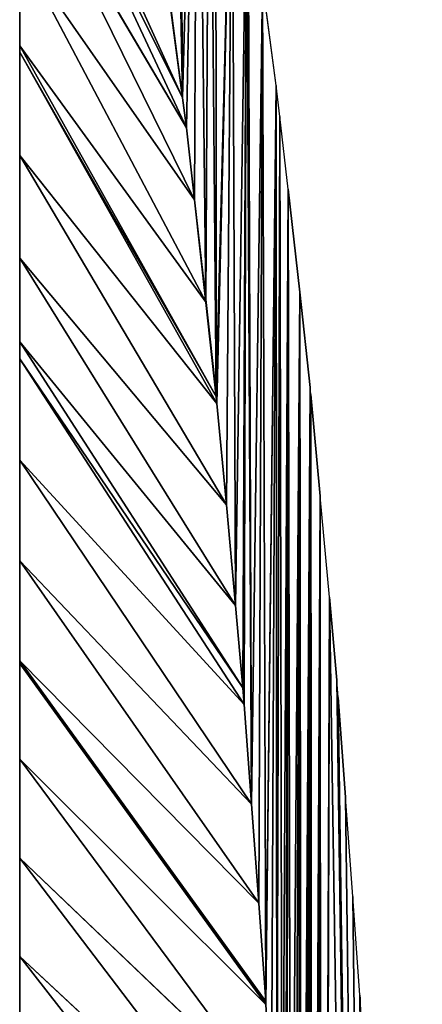
# Model space of a CAD drawing. Units: millimetres. Extents: x -162 to 9238, y -6290 to 10922.
# Drawn here: x 8594 to 9234, y 2894 to 4460 of the extents above; entities that cross this region are included whole.
import ezdxf

# ---------------------------------------------------------------- set-up
doc = ezdxf.new("R2010")
doc.units = ezdxf.units.MM
doc.header["$MEASUREMENT"] = 0
doc.layers.get('0').update_dxf_attribs({"true_color": 0xffffff})
doc.layers.add('09_Internal_Lining', color=7, linetype='Continuous', true_color=0xffffff)

# ---------------------------------------------------------------- blocks, each defined once
blk = doc.blocks.new('Group_198')
for p, q in [((4098.2, 6137.1, -250), (4357.1, 5568.7, 859.4)), ((4098.2, 6088.2, -250), (4363.2, 5520.9, 856.4)), ((4357.1, 5568.7, 859.4), (4098.2, 6088.2, -250)), ((4098.2, 5971.2, -250), (4376.3, 5406.3, 849.3)), ((4363.2, 5520.9, 856.4), (4098.2, 5971.2, -250)), ((4098.2, 5651, -250), (4098.2, 5804.5, -250)), ((4098.2, 5804.5, -250), (4394.5, 5242.8, 839)), ((4376.3, 5406.3, 849.3), (4098.2, 5804.5, -250)), ((4335.4, 5734.4, 869.7), (4357.1, 5568.7, 859.4)), ((4098.2, 5640.9, -250), (4098.2, 5651, -250)), ((4098.2, 5651, -250), (4410.9, 5092.3, 829.6)), ((4394.5, 5242.8, 839), (4098.2, 5651, -250)), ((4098.2, 5476.7, -250), (4098.2, 5640.9, -250)), ((4098.2, 5640.9, -250), (4411.8, 5082.5, 829)), ((4410.9, 5092.3, 829.6), (4098.2, 5640.9, -250)), ((4357.1, 5568.7, 859.4), (4363.2, 5520.9, 856.4)), ((4363.2, 5520.9, 856.4), (4376.3, 5406.3, 849.3)), ((4098.2, 5313.5, -250), (4098.2, 5476.7, -250)), ((4098.2, 5476.7, -250), (4426.8, 4921.1, 819)), ((4411.8, 5082.5, 829), (4098.2, 5476.7, -250)), ((4376.3, 5406.3, 849.3), (4394.5, 5242.8, 839)), ((4098.2, 5180.3, -250), (4098.2, 5313.5, -250)), ((4098.2, 5313.5, -250), (4441.4, 4760.8, 808.9)), ((4426.8, 4921.1, 819), (4098.2, 5313.5, -250)), ((4394.5, 5242.8, 839), (4410.9, 5092.3, 829.6)), ((4098.2, 5153.2, -250), (4098.2, 5180.3, -250)), ((4098.2, 5180.3, -250), (4453.1, 4630, 800.8)), ((4441.4, 4760.8, 808.9), (4098.2, 5180.3, -250)), ((4098.2, 4992.2, -250), (4098.2, 5153.2, -250)), ((4098.2, 5153.2, -250), (4455.1, 4603.4, 799.1)), ((4453.1, 4630, 800.8), (4098.2, 5153.2, -250)), ((4410.9, 5092.3, 829.6), (4411.8, 5082.5, 829)), ((4411.8, 5082.5, 829), (4426.8, 4921.1, 819)), ((4098.2, 4832.1, -250), (4098.2, 4992.2, -250)), ((4098.2, 4992.2, -250), (4466.9, 4445, 789.2)), ((4455.1, 4603.4, 799.1), (4098.2, 4992.2, -250)), ((4426.8, 4921.1, 819), (4441.4, 4760.8, 808.9)), ((4098.2, 4673, -250), (4098.2, 4832.1, -250)), ((4098.2, 4832.1, -250), (4478.4, 4287.5, 779.4)), ((4466.9, 4445, 789.2), (4098.2, 4832.1, -250)), ((4441.4, 4760.8, 808.9), (4453.1, 4630, 800.8)), ((4098.2, 4668.6, -250), (4098.2, 4673, -250)), ((4098.2, 4673, -250), (4489.4, 4131, 769.6)), ((4478.4, 4287.5, 779.4), (4098.2, 4673, -250)), ((4098.2, 4516.5, -250), (4098.2, 4668.6, -250)), ((4098.2, 4668.6, -250), (4489.7, 4126.6, 769.3)), ((4489.4, 4131, 769.6), (4098.2, 4668.6, -250)), ((4453.1, 4630, 800.8), (4455.1, 4603.4, 799.1)), ((4455.1, 4603.4, 799.1), (4466.9, 4445, 789.2)), ((4098.2, 4359.2, -250), (4098.2, 4516.5, -250)), ((4098.2, 4516.5, -250), (4498.4, 3976.9, 760)), ((4489.7, 4126.6, 769.3), (4098.2, 4516.5, -250)), ((4466.9, 4445, 789.2), (4478.4, 4287.5, 779.4)), ((4098.2, 4202.8, -250), (4098.2, 4359.2, -250)), ((4098.2, 4359.2, -250), (4507.2, 3822, 750.3)), ((4498.4, 3976.9, 760), (4098.2, 4359.2, -250)), ((4478.4, 4287.5, 779.4), (4489.4, 4131, 769.6)), ((4098.2, 4100.9, -250), (4098.2, 4202.8, -250)), ((4098.2, 4202.8, -250), (4515.6, 3667.9, 740.7)), ((4507.2, 3822, 750.3), (4098.2, 4202.8, -250)), ((4489.4, 4131, 769.6), (4489.7, 4126.6, 769.3)), ((4489.7, 4126.6, 769.3), (4498.4, 3976.9, 760))]:
    blk.add_line(p, q)
mesh = blk.add_polyface()
corners = [(4098.2, 6137.1, -250), (4098.2, 6088.2, -250), (4357.1, 5568.7, 859.4)]
mesh.append_faces([[corners[k] for k in face] for face in [(0, 1, 2)]])
mesh = blk.add_polyface()
corners = [(4098.2, 6137.1, -250), (4357.1, 5568.7, 859.4), (4335.4, 5734.4, 869.7)]
mesh.append_faces([[corners[k] for k in face] for face in [(0, 1, 2)]])
mesh = blk.add_polyface()
corners = [(4098.2, 6088.2, -250), (4098.2, 5971.2, -250), (4363.2, 5520.9, 856.4)]
mesh.append_faces([[corners[k] for k in face] for face in [(0, 1, 2)]])
mesh = blk.add_polyface()
corners = [(4098.2, 6088.2, -250), (4363.2, 5520.9, 856.4), (4357.1, 5568.7, 859.4)]
mesh.append_faces([[corners[k] for k in face] for face in [(0, 1, 2)]])
mesh = blk.add_polyface()
corners = [(4098.2, 5971.2, -250), (4098.2, 5804.5, -250), (4376.3, 5406.3, 849.3)]
mesh.append_faces([[corners[k] for k in face] for face in [(0, 1, 2)]])
mesh = blk.add_polyface()
corners = [(4098.2, 5971.2, -250), (4376.3, 5406.3, 849.3), (4363.2, 5520.9, 856.4)]
mesh.append_faces([[corners[k] for k in face] for face in [(0, 1, 2)]])
mesh = blk.add_polyface()
corners = [(4098.2, 5804.5, -250), (4098.2, 5651, -250), (4394.5, 5242.8, 839)]
mesh.append_faces([[corners[k] for k in face] for face in [(0, 1, 2)]])
mesh = blk.add_polyface()
corners = [(4098.2, 5804.5, -250), (4394.5, 5242.8, 839), (4376.3, 5406.3, 849.3)]
mesh.append_faces([[corners[k] for k in face] for face in [(0, 1, 2)]])
mesh = blk.add_polyface()
corners = [(4098.2, 5651, -250), (4098.2, 5640.9, -250), (4410.9, 5092.3, 829.6)]
mesh.append_faces([[corners[k] for k in face] for face in [(0, 1, 2)]])
mesh = blk.add_polyface()
corners = [(4098.2, 5651, -250), (4410.9, 5092.3, 829.6), (4394.5, 5242.8, 839)]
mesh.append_faces([[corners[k] for k in face] for face in [(0, 1, 2)]])
mesh = blk.add_polyface()
corners = [(4098.2, 5640.9, -250), (4098.2, 5476.7, -250), (4411.8, 5082.5, 829)]
mesh.append_faces([[corners[k] for k in face] for face in [(0, 1, 2)]])
mesh = blk.add_polyface()
corners = [(4098.2, 5640.9, -250), (4411.8, 5082.5, 829), (4410.9, 5092.3, 829.6)]
mesh.append_faces([[corners[k] for k in face] for face in [(0, 1, 2)]])
mesh = blk.add_polyface()
corners = [(4098.2, 5476.7, -250), (4098.2, 5313.5, -250), (4426.8, 4921.1, 819)]
mesh.append_faces([[corners[k] for k in face] for face in [(0, 1, 2)]])
mesh = blk.add_polyface()
corners = [(4098.2, 5476.7, -250), (4426.8, 4921.1, 819), (4411.8, 5082.5, 829)]
mesh.append_faces([[corners[k] for k in face] for face in [(0, 1, 2)]])
mesh = blk.add_polyface()
corners = [(4098.2, 5313.5, -250), (4098.2, 5180.3, -250), (4441.4, 4760.8, 808.9)]
mesh.append_faces([[corners[k] for k in face] for face in [(0, 1, 2)]])
mesh = blk.add_polyface()
corners = [(4098.2, 5313.5, -250), (4441.4, 4760.8, 808.9), (4426.8, 4921.1, 819)]
mesh.append_faces([[corners[k] for k in face] for face in [(0, 1, 2)]])
mesh = blk.add_polyface()
corners = [(4098.2, 5180.3, -250), (4098.2, 5153.2, -250), (4453.1, 4630, 800.8)]
mesh.append_faces([[corners[k] for k in face] for face in [(0, 1, 2)]])
mesh = blk.add_polyface()
corners = [(4098.2, 5180.3, -250), (4453.1, 4630, 800.8), (4441.4, 4760.8, 808.9)]
mesh.append_faces([[corners[k] for k in face] for face in [(0, 1, 2)]])
mesh = blk.add_polyface()
corners = [(4098.2, 5153.2, -250), (4098.2, 4992.2, -250), (4455.1, 4603.4, 799.1)]
mesh.append_faces([[corners[k] for k in face] for face in [(0, 1, 2)]])
mesh = blk.add_polyface()
corners = [(4098.2, 5153.2, -250), (4455.1, 4603.4, 799.1), (4453.1, 4630, 800.8)]
mesh.append_faces([[corners[k] for k in face] for face in [(0, 1, 2)]])
mesh = blk.add_polyface()
corners = [(4098.2, 4992.2, -250), (4098.2, 4832.1, -250), (4466.9, 4445, 789.2)]
mesh.append_faces([[corners[k] for k in face] for face in [(0, 1, 2)]])
mesh = blk.add_polyface()
corners = [(4098.2, 4992.2, -250), (4466.9, 4445, 789.2), (4455.1, 4603.4, 799.1)]
mesh.append_faces([[corners[k] for k in face] for face in [(0, 1, 2)]])
mesh = blk.add_polyface()
corners = [(4098.2, 4832.1, -250), (4098.2, 4673, -250), (4478.4, 4287.5, 779.4)]
mesh.append_faces([[corners[k] for k in face] for face in [(0, 1, 2)]])
mesh = blk.add_polyface()
corners = [(4098.2, 4832.1, -250), (4478.4, 4287.5, 779.4), (4466.9, 4445, 789.2)]
mesh.append_faces([[corners[k] for k in face] for face in [(0, 1, 2)]])
mesh = blk.add_polyface()
corners = [(4098.2, 4673, -250), (4098.2, 4668.6, -250), (4489.4, 4131, 769.6)]
mesh.append_faces([[corners[k] for k in face] for face in [(0, 1, 2)]])
mesh = blk.add_polyface()
corners = [(4098.2, 4673, -250), (4489.4, 4131, 769.6), (4478.4, 4287.5, 779.4)]
mesh.append_faces([[corners[k] for k in face] for face in [(0, 1, 2)]])
mesh = blk.add_polyface()
corners = [(4098.2, 4668.6, -250), (4098.2, 4516.5, -250), (4489.7, 4126.6, 769.3)]
mesh.append_faces([[corners[k] for k in face] for face in [(0, 1, 2)]])
mesh = blk.add_polyface()
corners = [(4098.2, 4668.6, -250), (4489.7, 4126.6, 769.3), (4489.4, 4131, 769.6)]
mesh.append_faces([[corners[k] for k in face] for face in [(0, 1, 2)]])
mesh = blk.add_polyface()
corners = [(4098.2, 4516.5, -250), (4098.2, 4359.2, -250), (4498.4, 3976.9, 760)]
mesh.append_faces([[corners[k] for k in face] for face in [(0, 1, 2)]])
mesh = blk.add_polyface()
corners = [(4098.2, 4516.5, -250), (4498.4, 3976.9, 760), (4489.7, 4126.6, 769.3)]
mesh.append_faces([[corners[k] for k in face] for face in [(0, 1, 2)]])
mesh = blk.add_polyface()
corners = [(4098.2, 4359.2, -250), (4098.2, 4202.8, -250), (4507.2, 3822, 750.3)]
mesh.append_faces([[corners[k] for k in face] for face in [(0, 1, 2)]])
mesh = blk.add_polyface()
corners = [(4098.2, 4359.2, -250), (4507.2, 3822, 750.3), (4498.4, 3976.9, 760)]
mesh.append_faces([[corners[k] for k in face] for face in [(0, 1, 2)]])
mesh = blk.add_polyface()
corners = [(4098.2, 4202.8, -250), (4098.2, 4100.9, -250), (4515.6, 3667.9, 740.7)]
mesh.append_faces([[corners[k] for k in face] for face in [(0, 1, 2)]])
mesh = blk.add_polyface()
corners = [(4098.2, 4202.8, -250), (4515.6, 3667.9, 740.7), (4507.2, 3822, 750.3)]
mesh.append_faces([[corners[k] for k in face] for face in [(0, 1, 2)]])
blk = doc.blocks.new('Group_6')
for p, q in [((8112, 12805.9), (8112, 5526.1)), ((8112, 12805.9, 150), (8112, 5526.1, 150))]:
    blk.add_line(p, q)
mesh = blk.add_polyface()
corners = [(8112, 12805.9, 150), (8112, 5526.1), (8112, 5526.1, 150), (8112, 12805.9)]
mesh.append_faces([[corners[k] for k in face] for face in [(0, 1, 2), (1, 0, 3)]], dxfattribs={"vtx0": -1})
blk = doc.blocks.new('Group_10')
for p, q in [((9151.5, 10645.5, 1260.6), (9129.8, 10811.6, 1271)), ((9002.8, 10626.3, 1259.4), (8981, 10792, 1269.7)), ((9157.8, 10596.5, 1257.5), (9151.5, 10645.5, 1260.6)), ((9008.9, 10578.5, 1256.4), (9002.8, 10626.3, 1259.4)), ((9171, 10480.6, 1250.3), (9157.8, 10596.5, 1257.5)), ((9021.9, 10463.9, 1249.2), (9008.9, 10578.5, 1256.4)), ((9171, 10480.6, 1250.3), (9189.2, 10316.8, 1240.1)), ((9040.1, 10300.4, 1239), (9021.9, 10463.9, 1249.2)), ((9189.2, 10316.8, 1240.1), (9205.8, 10165.1, 1230.6)), ((9056.5, 10149.9, 1229.6), (9040.1, 10300.4, 1239)), ((9206.8, 10154.1, 1229.9), (9205.8, 10165.1, 1230.6)), ((9057.5, 10140.1, 1229), (9056.5, 10149.9, 1229.6)), ((9206.8, 10154.1, 1229.9), (9221.9, 9992.5, 1219.8)), ((9072.5, 9978.7, 1219), (9057.5, 10140.1, 1229)), ((9236.5, 9831.8, 1209.8), (9221.9, 9992.5, 1219.8)), ((9087.1, 9818.5, 1208.9), (9072.5, 9978.7, 1219)), ((9236.5, 9831.8, 1209.8), (9248.2, 9699.9, 1201.5)), ((9098.7, 9687.6, 1200.8), (9087.1, 9818.5, 1208.9)), ((9250.4, 9672.2, 1199.8), (9248.2, 9699.9, 1201.5)), ((9100.8, 9661, 1199.1), (9098.7, 9687.6, 1200.8)), ((9250.4, 9672.2, 1199.8), (9262.2, 9513.6, 1189.9)), ((9112.6, 9502.6, 1189.2), (9100.8, 9661, 1199.1)), ((9273.7, 9355.8, 1180.1), (9262.2, 9513.6, 1189.9)), ((9124, 9345.1, 1179.4), (9112.6, 9502.6, 1189.2)), ((9284.8, 9199, 1170.3), (9273.7, 9355.8, 1180.1)), ((9135.1, 9188.6, 1169.6), (9124, 9345.1, 1179.4)), ((9284.8, 9199, 1170.3), (9285.1, 9193.7, 1169.9)), ((9293.9, 9043, 1160.5), (9285.1, 9193.7, 1169.9)), ((9135.4, 9184.2, 1169.3), (9135.1, 9188.6, 1169.6))]:
    blk.add_line(p, q)
at = {"layer": '09_Internal_Lining'}
blk.add_blockref('Group_6', (631.9, 350.3, 0), dxfattribs=at)
mesh = blk.add_polyface()
corners = [(9236.5, 9831.8, 1209.8), (9367.8, 1200.4, 670.8), (9248.2, 9699.9, 1201.5), (9250.4, 9672.2, 1199.8), (9262.2, 9513.6, 1189.9), (9273.7, 9355.8, 1180.1), (9284.8, 9199, 1170.3), (9285.1, 9193.7, 1169.9), (8962.6, 11835.1, 1334.9), (8933.8, 11124.8, 1290.5), (8955.9, 10979.3, 1281.4), (8958.7, 10958.9, 1280.2), (8981, 10792, 1269.7), (8981.5, 11740.3, 1328.9), (9002.8, 10626.3, 1259.4), (8995.9, 11661.1, 1324), (9026.7, 11488.5, 1313.2), (9008.9, 10578.5, 1256.4), (9021.9, 10463.9, 1249.2), (9040.1, 10300.4, 1239), (9045.6, 11380.7, 1306.5), (9056.5, 10149.9, 1229.6), (9055.6, 11317.4, 1302.5), (9082, 11147.5, 1291.9), (9057.5, 10140.1, 1229), (9072.5, 9978.7, 1219), (9087.1, 9818.5, 1208.9), (9104.4, 11000.6, 1282.8), (9098.7, 9687.6, 1200.8), (9100.8, 9661, 1199.1), (9112.6, 9502.6, 1189.2), (9107.4, 10978.9, 1281.4), (9129.8, 10811.6, 1271), (9124, 9345.1, 1179.4), (9135.1, 9188.6, 1169.6), (9151.5, 10645.5, 1260.6), (9135.4, 9184.2, 1169.3), (9144.1, 9034.5, 1160), (9152.8, 8879.6, 1150.3), (9157.8, 10596.5, 1257.5), (9161.3, 8725.5, 1140.7), (9171, 10480.6, 1250.3), (9166.6, 8625.2, 1134.4), (9168.8, 8573.6, 1131.2), (9175.2, 8421, 1121.7), (9189.2, 10316.8, 1240.1), (9181.4, 8269.1, 1112.2), (9187.3, 8117.9, 1102.8), (9192.2, 7990.2, 1094.8), (9205.8, 10165.1, 1230.6), (9192.8, 7968.6, 1093.4), (9197.1, 7818.7, 1084.1), (9201.1, 7669.3, 1074.7), (9205.1, 7520.5, 1065.5), (9208.8, 7372.3, 1056.2), (9206.8, 10154.1, 1229.9), (9221.9, 9992.5, 1219.8), (9212.1, 7234.3, 1047.6), (9212.3, 7225.7, 1047), (9214.7, 7078.4, 1037.9), (9217, 6931.7, 1028.7), (9219.2, 6785.4, 1019.6), (9221.3, 6639.5, 1010.4), (9223.2, 6494.1, 1001.4), (9225.1, 6349, 992.3), (9225.8, 6290.1, 988.6)]
mesh.append_faces([[corners[k] for k in face] for face in [(0, 1, 2), (2, 1, 3), (3, 1, 4), (4, 1, 5), (5, 1, 6), (6, 1, 7), (13, 14, 15), (15, 14, 16), (16, 19, 20), (20, 21, 22), (22, 21, 23), (23, 26, 27), (27, 30, 31), (31, 30, 32), (32, 34, 35), (35, 38, 39), (39, 40, 41), (41, 44, 45), (45, 48, 49), (49, 54, 55), (55, 54, 56), (56, 63, 0)]], dxfattribs={"vtx0": -1, "vtx1": -1})
mesh.append_faces([[corners[k] for k in face] for face in [(8, 9, 10), (8, 10, 11), (8, 11, 12), (13, 12, 14), (16, 14, 17), (16, 17, 18), (16, 18, 19), (20, 19, 21), (23, 21, 24), (23, 24, 25), (23, 25, 26), (27, 26, 28), (27, 28, 29), (27, 29, 30), (32, 30, 33), (32, 33, 34), (35, 34, 36), (35, 36, 37), (35, 37, 38), (39, 38, 40), (41, 40, 42), (41, 42, 43), (41, 43, 44), (45, 44, 46), (45, 46, 47), (45, 47, 48), (49, 48, 50), (49, 50, 51), (49, 51, 52), (49, 52, 53), (49, 53, 54), (56, 54, 57), (56, 57, 58), (56, 58, 59), (56, 59, 60), (56, 60, 61), (56, 61, 62), (56, 62, 63), (0, 63, 64), (0, 64, 65)]], dxfattribs={"vtx0": -1, "vtx2": -1})
mesh = blk.add_polyface()
corners = [(9367.8, 1200.4, 670.8), (9225.8, 5876.4, 962.8), (9225.8, 1200.4, 670.8), (9225.8, 6290.1, 988.6), (9236.5, 9831.8, 1209.8), (9285.1, 9193.7, 1169.9), (9293.9, 9043, 1160.5), (9302.6, 8887.9, 1150.8), (9311.1, 8733.6, 1141.2), (9316.4, 8632.4, 1134.9), (9318.7, 8580, 1131.6), (9325.1, 8427.2, 1122.1), (9331.3, 8275.1, 1112.6), (9337.2, 8123.7, 1103.1), (9342.1, 7995.3, 1095.1), (9342.8, 7972.9, 1093.7), (9347, 7822.8, 1084.3), (9351.1, 7673.3, 1075), (9355, 7524.4, 1065.7), (9358.7, 7376, 1056.4), (9362.1, 7237.4, 1047.8), (9362.3, 7228.2, 1047.2), (9364.7, 7080.8, 1038), (9367, 6934, 1028.8), (9369.2, 6787.6, 1019.7), (9369.8, 1336.2, 679.3), (9371.2, 6641.6, 1010.6), (9371.8, 1482, 688.4), (9373.2, 6496, 1001.5), (9373.8, 1627.5, 697.5), (9375, 6350.9, 992.4), (9375.6, 1772.6, 706.5), (9376.4, 6238.1, 985.4), (9376.4, 1843.4, 711), (9376.6, 6206, 983.4), (9376.9, 1917.3, 715.6), (9377.6, 6061.5, 974.4), (9377.9, 2061.7, 724.6), (9378.5, 5917.4, 965.4), (9378.7, 2205.8, 733.6), (9379.3, 5773.5, 956.4), (9379.5, 2349.6, 742.6), (9380.1, 5629.9, 947.4), (9380.3, 2493.1, 751.5), (9380.8, 5486.5, 938.4), (9381, 2636.4, 760.5), (9381.4, 5343.3, 929.5), (9381.6, 2779.5, 769.4), (9382, 5200.4, 920.6), (9382.1, 2922.4, 778.3), (9382.5, 5057.6, 911.7), (9382.6, 3065.2, 787.3), (9382.9, 4915, 902.8), (9383, 3207.7, 796.2), (9383.3, 4772.5, 893.9), (9383.4, 3350.2, 805.1), (9383.6, 4630.1, 885), (9383.7, 3492.5, 813.9), (9383.8, 4487.8, 876.1), (9383.9, 3634.8, 822.8), (9384, 4345.6, 867.2), (9384, 3777, 831.7), (9384.1, 4203.4, 858.3), (9384.1, 3919.2, 840.6), (9384.1, 4061.3, 849.5)]
mesh.append_faces([[corners[k] for k in face] for face in [(0, 1, 2), (62, 63, 64)]], dxfattribs={"vtx0": -1})
mesh.append_faces([[corners[k] for k in face] for face in [(1, 0, 3), (5, 0, 6), (6, 0, 7), (7, 0, 8), (8, 0, 9), (9, 0, 10), (10, 0, 11), (11, 0, 12), (12, 0, 13), (13, 0, 14), (14, 0, 15), (15, 0, 16), (16, 0, 17), (17, 0, 18), (18, 0, 19), (19, 0, 20), (20, 0, 21), (21, 0, 22), (22, 0, 23), (23, 0, 24), (24, 25, 26), (26, 27, 28), (28, 29, 30), (30, 31, 32), (32, 33, 34), (34, 35, 36), (36, 37, 38), (38, 39, 40), (40, 41, 42), (42, 43, 44), (44, 45, 46), (46, 47, 48), (48, 49, 50), (50, 51, 52), (52, 53, 54), (54, 55, 56), (56, 57, 58), (58, 59, 60), (60, 61, 62)]], dxfattribs={"vtx0": -1, "vtx1": -1})
mesh.append_faces([[corners[k] for k in face] for face in [(3, 0, 4)]], dxfattribs={"vtx0": -1, "vtx1": -1, "vtx2": -1})
mesh.append_faces([[corners[k] for k in face] for face in [(24, 0, 25), (26, 25, 27), (28, 27, 29), (30, 29, 31), (32, 31, 33), (34, 33, 35), (36, 35, 37), (38, 37, 39), (40, 39, 41), (42, 41, 43), (44, 43, 45), (46, 45, 47), (48, 47, 49), (50, 49, 51), (52, 51, 53), (54, 53, 55), (56, 55, 57), (58, 57, 59), (60, 59, 61), (62, 61, 63)]], dxfattribs={"vtx0": -1, "vtx2": -1})

msp = doc.modelspace()

# ---------------------------------------------------------------- linework, layer by layer
for p, q in [((8593.9, 6866.1), (8593.9, 0)), ((8852.7, 4336.3, 1109.4), (8831, 4502, 1119.7)), ((8858.9, 4288.5, 1106.4), (8852.7, 4336.3, 1109.4)), ((8871.9, 4173.8, 1099.2), (8858.9, 4288.5, 1106.4)), ((8890.1, 4010.4, 1089), (8871.9, 4173.8, 1099.2)), ((8906.5, 3859.8, 1079.6), (8890.1, 4010.4, 1089)), ((8907.5, 3850, 1079), (8906.5, 3859.8, 1079.6)), ((8922.5, 3688.7, 1068.9), (8907.5, 3850, 1079)), ((8937.1, 3528.4, 1058.9), (8922.5, 3688.7, 1068.9)), ((8948.7, 3397.6, 1050.8), (8937.1, 3528.4, 1058.9)), ((8950.8, 3370.9, 1049.1), (8948.7, 3397.6, 1050.8)), ((8962.6, 3212.5, 1039.2), (8950.8, 3370.9, 1049.1)), ((8974, 3055.1, 1029.4), (8962.6, 3212.5, 1039.2)), ((8985.1, 2898.5, 1019.6), (8974, 3055.1, 1029.4)), ((8985.4, 2894.2, 1019.3), (8985.1, 2898.5, 1019.6))]:
    msp.add_line(p, q)

# ---------------------------------------------------------------- block references
for name, p in [('Group_10', (-150, -6290.1, -150)), ('Group_198', (4495.7, -1232.5, 250))]:
    msp.add_blockref(name, p)

doc.saveas('drawing.dxf')
